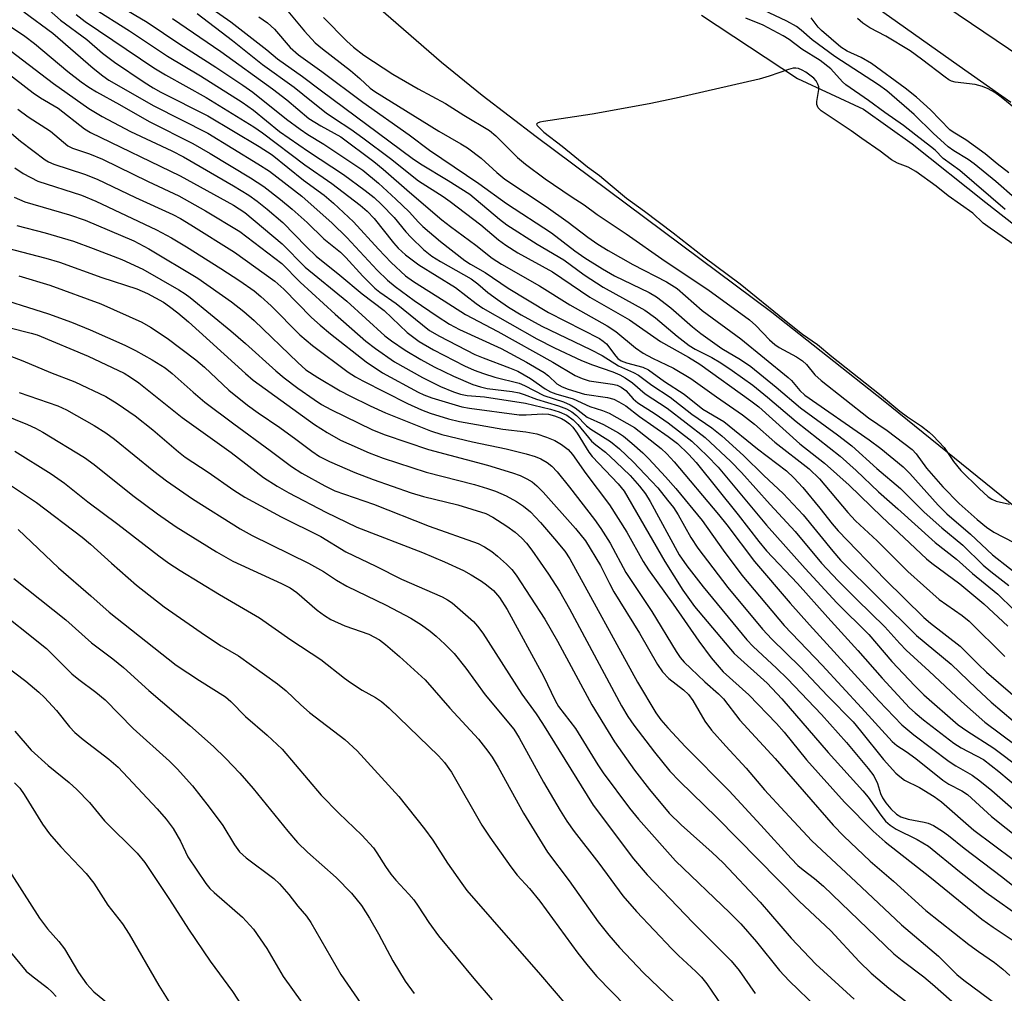
# Model space of a CAD drawing. Units: inches. Extents: x 1315759 to 1321759, y 485449 to 489449.
# Drawn here: x 1317423 to 1317609, y 485639 to 485823 of the extents above; entities that cross this region are included whole.
import ezdxf

# ---------------------------------------------------------------- set-up
doc = ezdxf.new("R2010")
doc.units = ezdxf.units.IN
doc.header["$MEASUREMENT"] = 0
for name, color, linetype in [('HYDRO-Stream Poly Centerlines', 142, 'Continuous'), ('HYDRO-Water Body', 4, 'Continuous'), ('TRANS-Non Street Sidewalk', 7, 'Continuous'), ('Undefined', 1, 'Continuous')]:
    doc.layers.add(name, color=color, linetype=linetype)

msp = doc.modelspace()

# ---------------------------------------------------------------- linework, layer by layer
at = {"layer": 'HYDRO-Stream Poly Centerlines'}
for points in [[(1317626.37, 485718.65), (1317586.21, 485751.14), (1317565.09, 485767.82), (1317520.48, 485801.09), (1317510.27, 485808.93), (1317502.57, 485815.13), (1317479.49, 485835.24), (1317471, 485842.43), (1317462.26, 485849.34), (1317455.25, 485854.19), (1317450.24, 485857.1), (1317434.11, 485865.93), (1317429.07, 485869.24), (1317423.85, 485873.24), (1317404.34, 485890.17), (1317399.99, 485897.95), (1317399.89, 485898.06), (1317403.01, 485905.64), (1317406.19, 485913.34), (1317414.41, 485933.26), (1317416.73, 485932.63)], [(1317551.77, 485824.13), (1317569.95, 485812.11), (1317582.45, 485806.29), (1317591.68, 485799.77), (1317605.62, 485788.61), (1317618.08, 485778.93)]]:
    msp.add_lwpolyline(points, dxfattribs=at)
at = {"layer": 'HYDRO-Water Body'}
for points in [[(1317626.37, 485718.65), (1317586.21, 485751.14), (1317565.09, 485767.82), (1317520.48, 485801.09), (1317510.27, 485808.93), (1317502.57, 485815.13), (1317479.49, 485835.24)], [(1317551.77, 485824.13), (1317569.95, 485812.11), (1317582.45, 485806.29), (1317591.68, 485799.77), (1317605.62, 485788.61), (1317618.08, 485778.93)]]:
    msp.add_lwpolyline(points, dxfattribs=at)
at = {"layer": 'TRANS-Non Street Sidewalk'}
msp.add_lwpolyline([(1317610.35, 485807.58), (1317600.61, 485814.49), (1317564.5, 485840.11), (1317527.73, 485866.8), (1317516.5, 485874.95), (1317485.22, 485899.6), (1317454.3, 485916.63), (1317445.4, 485920.62), (1317444.76, 485920.92), (1317416.02, 485934.13), (1317416.94, 485936.13), (1317419.39, 485941.44), (1317421.19, 485940.6), (1317448.63, 485927.79), (1317464.55, 485920.21), (1317493.34, 485903.25), (1317521.75, 485880.92), (1317558.82, 485853.23), (1317576.47, 485840.18), (1317598.03, 485825.79), (1317631.5, 485803.2)], dxfattribs=at)
at = {"layer": 'Undefined'}
for points, elevation in [([(1317472.49, 485826.04), (1317476.61, 485821.09), (1317478.65, 485818.86), (1317480, 485817.71), (1317485.32, 485813.65), (1317487.1, 485812.15), (1317489.07, 485810.32), (1317489.9, 485809.69), (1317502.04, 485802.12), (1317506.22, 485799.77), (1317507.45, 485799), (1317510.05, 485797.06), (1317513.03, 485794.34), (1317514.58, 485793.07), (1317522.38, 485787.86), (1317526.54, 485784.93), (1317530.28, 485782.07), (1317532.18, 485780.77), (1317534.13, 485779.56), (1317538.8, 485776.88), (1317545.18, 485773.6), (1317547.16, 485772.34), (1317551.94, 485768.17), (1317559.24, 485762.8), (1317568.21, 485755.51), (1317568.83, 485754.91), (1317570.42, 485753.01), (1317571.37, 485752.14), (1317583.57, 485743.72), (1317585.75, 485742.05), (1317589.97, 485738.6), (1317591.27, 485737.32), (1317596.59, 485731.32), (1317598.23, 485729.69), (1317602.73, 485725.84), (1317606.88, 485721.89), (1317613.31, 485716.89)], 94), ([(1317611.15, 485789.47), (1317607.54, 485792.59), (1317603.41, 485795.99), (1317602.3, 485796.79), (1317599.58, 485798.42), (1317598.48, 485799.21), (1317595.63, 485801.77), (1317592.09, 485805.28), (1317586.9, 485809.78), (1317585.29, 485810.94), (1317577.01, 485816.31), (1317572.73, 485819.47), (1317570.66, 485821.28), (1317569.78, 485821.95), (1317567.93, 485823), (1317563.53, 485825.05)], 94), ([(1317467.96, 485823.8), (1317469.63, 485822.65), (1317470.91, 485821.49), (1317473.91, 485817.98), (1317475.5, 485816.58), (1317479.88, 485813.45), (1317487.65, 485807.65), (1317496.43, 485801.48), (1317500.3, 485798.56), (1317509.63, 485792.23), (1317514.85, 485788.47), (1317523.41, 485782.87), (1317527.81, 485779.48), (1317529.67, 485778.19), (1317533.04, 485776.08), (1317535.31, 485774.75), (1317541.88, 485771.61), (1317543.29, 485770.8), (1317545.99, 485768.71), (1317550.07, 485765.11), (1317551.64, 485763.86), (1317555.63, 485760.99), (1317559.19, 485758.93), (1317561.14, 485757.59), (1317565.93, 485753.69), (1317570.54, 485749.76), (1317577.56, 485744.64), (1317580.28, 485742.55), (1317585.01, 485738.26), (1317589.5, 485734.48), (1317593.95, 485730), (1317597.29, 485727.06), (1317601.26, 485723.73), (1317605.14, 485719.93), (1317606.56, 485718.74), (1317609.99, 485716.11)], 96), ([(1317480.18, 485823.7), (1317484.6, 485819.19), (1317485.86, 485818.08), (1317487.83, 485816.54), (1317493.33, 485812.94), (1317498.11, 485810.14), (1317503.29, 485807.38), (1317506.77, 485805.15), (1317511.63, 485802.27), (1317512.82, 485801.27), (1317516.92, 485797.17), (1317518.47, 485795.9), (1317522.19, 485793.1), (1317527.09, 485789.78), (1317529.56, 485788.22), (1317532.04, 485786.35), (1317537.53, 485782.71), (1317544.88, 485777.53), (1317553.01, 485772.14), (1317560.9, 485766.42), (1317562.06, 485765.36), (1317564.68, 485762.66), (1317565.67, 485761.78), (1317566.52, 485761.2), (1317569.8, 485759.4), (1317570.94, 485758.65), (1317571.68, 485757.97), (1317573.26, 485756.01), (1317574.45, 485754.95), (1317583.43, 485747.86), (1317586.95, 485745.45), (1317591.68, 485741.89), (1317592.43, 485741.06), (1317594.39, 485738.34), (1317597.51, 485734.79), (1317600.58, 485731.62), (1317603.98, 485728.59), (1317605.76, 485727.14), (1317607.13, 485726.2), (1317612.87, 485723.23)], 92), ([(1317609.31, 485787.33), (1317600.71, 485794.7), (1317597.58, 485796.95), (1317596.04, 485798.52), (1317595.17, 485799.27), (1317592.37, 485801.37), (1317590.04, 485803.22), (1317586.52, 485805.68), (1317583.41, 485807.98), (1317579.11, 485810.92), (1317578.49, 485811.5), (1317576.31, 485813.93), (1317574.29, 485815.53), (1317570.8, 485817.69), (1317568.39, 485819.53), (1317567.26, 485820.23), (1317563.47, 485822.24), (1317560.19, 485823.52)], 92), ([(1317609.99, 485794.26), (1317607.77, 485795.99), (1317605.53, 485797.86), (1317601.83, 485800.5), (1317599.45, 485801.93), (1317598.82, 485802.4), (1317595.14, 485806.19), (1317592.53, 485808.56), (1317590.37, 485810.29), (1317583.98, 485814.95), (1317582.01, 485816.07), (1317579.35, 485817.27), (1317578.19, 485818.06), (1317574.52, 485821.22), (1317573.91, 485821.86), (1317572.56, 485823.59)], 96), ([(1317617.61, 485776.04), (1317606.47, 485783.75), (1317605.15, 485784.75), (1317603.19, 485786.6), (1317598.49, 485789.92), (1317596.21, 485791.75), (1317592.35, 485794.48), (1317590.92, 485795.34), (1317588.93, 485796.09), (1317587.77, 485796.72), (1317585.65, 485798.37), (1317582.12, 485800.75), (1317580.16, 485802.21), (1317574.42, 485806.02), (1317573.88, 485806.55), (1317573.65, 485807.2), (1317573.66, 485807.74), (1317574.02, 485810.02), (1317573.98, 485810.55), (1317573.84, 485811.02), (1317573.52, 485811.65), (1317573.07, 485812.16), (1317571.57, 485813.3), (1317570.88, 485813.71), (1317570.14, 485814.03), (1317569.67, 485814.11), (1317569.12, 485814.07), (1317568.27, 485813.85), (1317564.58, 485812.55), (1317562.73, 485812), (1317546.99, 485808.37), (1317541.87, 485807.34), (1317531.09, 485805.37), (1317521.84, 485804.01), (1317521.19, 485803.88), (1317520.71, 485803.68), (1317520.57, 485803.48), (1317520.67, 485803.2), (1317521.94, 485801.98), (1317525.38, 485799.31), (1317530.19, 485795.4), (1317532.5, 485793.75), (1317534.47, 485792.03), (1317537.61, 485789.48), (1317541.01, 485787.03), (1317546.44, 485782.91), (1317552.26, 485778.35), (1317559.13, 485773.22), (1317567.52, 485766.39), (1317570.93, 485763.73), (1317573.73, 485761.76), (1317576.46, 485759.48), (1317585.52, 485752.37), (1317589.36, 485749.12), (1317590.77, 485748.05), (1317593.46, 485746.26), (1317594.92, 485745.12), (1317595.67, 485744.43), (1317597.76, 485742.23), (1317599.51, 485739.61), (1317600.91, 485737.88), (1317604.36, 485734.45), (1317606.06, 485732.91), (1317606.78, 485732.45), (1317607.56, 485732.11), (1317610.11, 485731.49)], 90), ([(1317422.16, 485784.31), (1317427.5, 485782.89), (1317432.84, 485781.33), (1317436.62, 485779.96), (1317442.03, 485777.85), (1317445.99, 485776), (1317452.83, 485772.08), (1317454.03, 485771.33), (1317454.97, 485770.62), (1317462.65, 485764.35), (1317465.46, 485761.96), (1317471.16, 485756.79), (1317472.76, 485755.45), (1317475.36, 485753.46), (1317478.42, 485751.32), (1317479.86, 485750.4), (1317481.62, 485749.45), (1317489.5, 485745.62), (1317491.86, 485744.63), (1317500.11, 485741.85), (1317511.29, 485738.92), (1317516.01, 485737.47), (1317517.47, 485736.93), (1317518.74, 485736.31), (1317519.72, 485735.74), (1317520.63, 485735), (1317521.81, 485733.78), (1317527.93, 485726.93), (1317529.81, 485724.57), (1317532.65, 485719.87), (1317534.34, 485716.46), (1317535.21, 485714.92), (1317540.02, 485707.1), (1317543.46, 485701.14), (1317544.42, 485699.75), (1317545.59, 485698.51), (1317548.4, 485696.37), (1317549.34, 485695.48), (1317550.17, 485694.31), (1317552.44, 485690.42), (1317553.66, 485688.74), (1317556.38, 485685.66), (1317560.23, 485681.54), (1317563.73, 485677.4), (1317567.55, 485673.22), (1317572.7, 485667.74), (1317581.04, 485660.02), (1317589.68, 485651.87), (1317596.66, 485645.9), (1317600.13, 485642.47), (1317601.48, 485641.38), (1317608, 485636.51)], 128), ([(1317420.14, 485780.08), (1317427.63, 485778.11), (1317430.19, 485777.36), (1317438.23, 485774.45), (1317444.89, 485772.26), (1317446.9, 485771.41), (1317449.91, 485769.76), (1317451.07, 485768.97), (1317452.64, 485767.74), (1317454.62, 485766.05), (1317465.42, 485756.25), (1317466.92, 485754.98), (1317478.51, 485746.6), (1317480.89, 485745.06), (1317483.43, 485743.66), (1317485, 485742.91), (1317488.86, 485741.23), (1317491.51, 485740.24), (1317499.66, 485737.58), (1317508.82, 485735.23), (1317511.27, 485734.51), (1317512.79, 485733.98), (1317514.78, 485733.07), (1317516.73, 485732), (1317518.11, 485731.11), (1317519.39, 485730.03), (1317521.3, 485728.02), (1317523.98, 485724.97), (1317525.89, 485722.6), (1317526.88, 485721.17), (1317539.68, 485697.81), (1317543.12, 485691.97), (1317544.08, 485690.66), (1317545.43, 485689.15), (1317548.76, 485685.56), (1317557.02, 485677.21), (1317563.04, 485670.71), (1317568.74, 485664.41), (1317570.06, 485663.09), (1317571.05, 485662.25), (1317573.19, 485660.65), (1317574.88, 485659.19), (1317588.22, 485646.37), (1317589.78, 485645.08), (1317593.9, 485641.98), (1317595.54, 485640.59), (1317602.34, 485634.61)], 130), ([(1317422.51, 485774.74), (1317428.38, 485772.98), (1317438.06, 485769.45), (1317445.84, 485765.99), (1317447.48, 485765.03), (1317450.58, 485762.97), (1317456.02, 485758.84), (1317457.66, 485757.45), (1317462.28, 485753.12), (1317465.81, 485750.28), (1317467.85, 485748.81), (1317471.94, 485746.04), (1317474.97, 485743.84), (1317477.97, 485741.52), (1317479.48, 485740.53), (1317481.32, 485739.62), (1317486.17, 485737.51), (1317489.6, 485736.21), (1317496.82, 485733.66), (1317499.16, 485732.94), (1317505.64, 485731.39), (1317510.94, 485729.73), (1317512.28, 485729.03), (1317514.92, 485727.34), (1317516.5, 485726.18), (1317517.77, 485725.1), (1317518.65, 485724.15), (1317519.66, 485722.78), (1317522.81, 485718.24), (1317524.88, 485715.06), (1317526.8, 485711.72), (1317536.65, 485693.33), (1317537.81, 485691.32), (1317538.98, 485689.64), (1317542.86, 485684.57), (1317545.79, 485680.97), (1317547.6, 485679.05), (1317554.7, 485672.16), (1317570.28, 485656.32), (1317576.25, 485650.71), (1317581.63, 485644.92), (1317583.89, 485642.71), (1317587.24, 485639.83), (1317593.37, 485635.14)], 132), ([(1317416.55, 485771.19), (1317428.12, 485767.57), (1317432.49, 485765.97), (1317436.04, 485764.53), (1317442.59, 485761.61), (1317444.64, 485760.62), (1317447.78, 485758.87), (1317450.21, 485757.3), (1317451.55, 485756.23), (1317455.51, 485752.7), (1317457.77, 485750.83), (1317463.22, 485746.71), (1317470.11, 485741.69), (1317474.14, 485738.66), (1317476.12, 485737.38), (1317480.46, 485734.96), (1317482.34, 485734.06), (1317489.67, 485731.5), (1317500.2, 485727.35), (1317509.51, 485724.06), (1317510.67, 485723.45), (1317512.09, 485722.52), (1317513.17, 485721.68), (1317514.86, 485720.17), (1317515.86, 485719.17), (1317516.7, 485718.06), (1317522.13, 485709.74), (1317524.55, 485705.56), (1317531.05, 485693.5), (1317535.31, 485686.49), (1317539.12, 485681.15), (1317541.97, 485677.48), (1317545.69, 485672.98), (1317547.92, 485670.77), (1317553.84, 485665.57), (1317555.9, 485663.57), (1317562.93, 485656.16), (1317568.75, 485649.3), (1317573.45, 485644.37), (1317580.69, 485637.78)], 134), ([(1317420.61, 485764.95), (1317424.84, 485763.92), (1317426.01, 485763.55), (1317435.63, 485759.51), (1317442.45, 485756.29), (1317443.65, 485755.59), (1317445.23, 485754.49), (1317453.45, 485747.94), (1317462.75, 485741.28), (1317468.85, 485736.59), (1317471.46, 485734.9), (1317473.66, 485733.65), (1317480.65, 485729.98), (1317486.54, 485727.13), (1317498.93, 485722.35), (1317503.12, 485720.59), (1317506.71, 485718.95), (1317508.2, 485718.15), (1317510.15, 485716.93), (1317511.08, 485716.26), (1317512.38, 485715.14), (1317513.53, 485713.83), (1317514.96, 485711.58), (1317521.85, 485698.96), (1317524.11, 485694.3), (1317524.73, 485693.18), (1317527.96, 485689), (1317532.16, 485682.17), (1317533.19, 485680.61), (1317538.18, 485673.93), (1317539.83, 485671.88), (1317546.86, 485663.94), (1317557.16, 485654.15), (1317559.21, 485652.06), (1317562.21, 485648.6), (1317566.53, 485643.23), (1317568.37, 485641.27), (1317573.77, 485636.06)], 136), ([(1317420.82, 485759.61), (1317423.3, 485758.66), (1317428.52, 485756.42), (1317433.1, 485754.65), (1317438.97, 485751.88), (1317441.17, 485750.6), (1317444.54, 485748.21), (1317447.9, 485745.58), (1317452.75, 485741.4), (1317454, 485740.42), (1317458.37, 485737.59), (1317463.25, 485734.16), (1317465.33, 485732.83), (1317472.18, 485729.14), (1317479.72, 485725.4), (1317484.45, 485722.47), (1317490.09, 485719.8), (1317494.95, 485717.29), (1317502.66, 485713.97), (1317503.68, 485713.41), (1317504.55, 485712.82), (1317508.61, 485709.27), (1317509.37, 485708.42), (1317510.41, 485707.06), (1317517.78, 485695.5), (1317520.47, 485691.81), (1317521.7, 485689.97), (1317531.28, 485674.48), (1317538.92, 485664.35), (1317541.48, 485661.29), (1317550.14, 485652.31), (1317557.39, 485645.04), (1317558.9, 485643.19), (1317561.97, 485638.87)], 138), ([(1317410.11, 485752.28), (1317424.15, 485746.57), (1317425.68, 485745.88), (1317427.08, 485745.12), (1317434.98, 485740.36), (1317436.8, 485739), (1317444.08, 485733.14), (1317448.75, 485729.69), (1317452.29, 485727.25), (1317459.98, 485722.47), (1317463.05, 485720.72), (1317472.25, 485716.5), (1317473.91, 485715.66), (1317475.14, 485714.8), (1317478.99, 485711.46), (1317480.4, 485710.45), (1317481.62, 485709.7), (1317484.26, 485708.5), (1317488.78, 485706.88), (1317490.81, 485705.79), (1317491.97, 485704.93), (1317494.6, 485702.68), (1317499.46, 485698.22), (1317504.14, 485692.86), (1317509.55, 485687.02), (1317511.36, 485684.76), (1317512.18, 485683.57), (1317513.31, 485681.69), (1317518.07, 485672.97), (1317522.6, 485665.61), (1317526.75, 485660.18), (1317532.23, 485652.43), (1317534.26, 485649.89), (1317536.27, 485647.56), (1317540.79, 485642.77), (1317546.49, 485637.35)], 142), ([(1317422.59, 485752.65), (1317429.92, 485750.13), (1317431.54, 485749.4), (1317436.8, 485746.42), (1317439.01, 485745.04), (1317440.65, 485743.82), (1317448.06, 485737.76), (1317450.45, 485735.91), (1317455.43, 485732.52), (1317464.42, 485726.84), (1317466.68, 485725.59), (1317477.35, 485720.34), (1317480.21, 485718.73), (1317482.68, 485717.1), (1317484.61, 485715.97), (1317492.08, 485712.39), (1317496.73, 485709.91), (1317498.74, 485708.65), (1317500.44, 485707.44), (1317501.55, 485706.53), (1317503.21, 485705), (1317504.96, 485703.22), (1317507.19, 485700.44), (1317510.8, 485695.39), (1317516.23, 485688.92), (1317517.26, 485687.28), (1317521.87, 485678.86), (1317525.04, 485673.49), (1317526.31, 485671.48), (1317527.65, 485669.54), (1317532.33, 485663.53), (1317536.87, 485657.34), (1317539.47, 485654.37), (1317546.18, 485647.3), (1317547.44, 485646.05), (1317550.73, 485643.02), (1317551.81, 485641.91), (1317552.77, 485640.7), (1317555.61, 485636.52)], 140), ([(1317421.75, 485741.57), (1317428.63, 485737.25), (1317431.18, 485735.5), (1317435.6, 485731.94), (1317441.25, 485727.75), (1317449.03, 485721.7), (1317450.92, 485720.31), (1317453.05, 485718.92), (1317460.5, 485714.41), (1317468.08, 485709.99), (1317474.04, 485705.79), (1317479.69, 485702.1), (1317484.18, 485698.57), (1317485.35, 485697.74), (1317487.53, 485696.31), (1317490.08, 485694.88), (1317491.17, 485694.17), (1317492.66, 485692.9), (1317501.98, 485683.84), (1317503.12, 485682.57), (1317504.47, 485680.75), (1317510.21, 485670.71), (1317511.72, 485668.44), (1317515.7, 485662.84), (1317516.91, 485661.26), (1317519.23, 485658.7), (1317521.19, 485656.35), (1317528.38, 485646.51), (1317530.35, 485644.01), (1317531.99, 485642.09), (1317537.51, 485636.38)], 144), ([(1317418.78, 485736.51), (1317425.85, 485731.85), (1317434.5, 485725.24), (1317436.07, 485723.94), (1317440.04, 485720.33), (1317444.78, 485716.18), (1317450.05, 485712.06), (1317457.86, 485706.61), (1317460.81, 485704.71), (1317464.1, 485702.8), (1317471.51, 485697.47), (1317473.14, 485696.13), (1317475.91, 485693.48), (1317477.53, 485692.04), (1317484.24, 485686.96), (1317486.61, 485684.8), (1317494.46, 485676.13), (1317499.33, 485670), (1317500.92, 485667.91), (1317503.72, 485663.52), (1317506.4, 485659.65), (1317507.37, 485658.37), (1317521.31, 485642.4), (1317526.45, 485636.33)], 146), ([(1317422.42, 485726.7), (1317430, 485719.47), (1317436.18, 485714.17), (1317439.63, 485711.07), (1317452.34, 485701.05), (1317456.72, 485698.14), (1317461.64, 485695.03), (1317462.66, 485694.12), (1317465.47, 485691.28), (1317469.57, 485687.74), (1317472.36, 485685.13), (1317479.78, 485676.43), (1317483.1, 485672.98), (1317487.45, 485668.84), (1317489.65, 485666.43), (1317490.34, 485665.51), (1317491.96, 485662.91), (1317492.98, 485661.45), (1317493.9, 485660.29), (1317496.36, 485657.68), (1317497.31, 485656.57), (1317498.13, 485655.41), (1317500.13, 485652.26), (1317502.01, 485649.77), (1317508.66, 485641.68), (1317512.12, 485637.64)], 148), ([(1317421.59, 485717.45), (1317431.42, 485709.63), (1317436.28, 485705.28), (1317440.31, 485702.22), (1317442.32, 485700.57), (1317447.12, 485696.2), (1317454.92, 485689.58), (1317459.38, 485685.59), (1317461.66, 485683.43), (1317464.39, 485680.57), (1317466.91, 485677.69), (1317473.47, 485669.59), (1317475.3, 485667.47), (1317477.18, 485665.61), (1317482.59, 485660.81), (1317485.54, 485657.87), (1317487.41, 485655.49), (1317488.95, 485653.09), (1317490.63, 485650.14), (1317493.33, 485645.06), (1317495.69, 485641.16), (1317497.39, 485638.86)], 150), ([(1317417.42, 485712.38), (1317427.74, 485704.16), (1317428.79, 485703.19), (1317432.57, 485699.37), (1317433.87, 485698.32), (1317437.12, 485695.88), (1317438.84, 485694.44), (1317444.15, 485689.05), (1317451.06, 485682.87), (1317452.47, 485681.41), (1317455.41, 485678.14), (1317458.53, 485674.16), (1317461.15, 485670.64), (1317463.34, 485666.99), (1317464.33, 485665.67), (1317465.59, 485664.54), (1317470.81, 485660.65), (1317471.86, 485659.62), (1317473.62, 485657.61), (1317475.33, 485655.38), (1317476.97, 485653.48), (1317477.83, 485652.28), (1317483.52, 485642.43), (1317488.54, 485635.12)], 152), ([(1317413.35, 485705.86), (1317423.82, 485697.99), (1317426.3, 485695.92), (1317427.35, 485694.93), (1317429.62, 485692.41), (1317432.14, 485689.35), (1317433.15, 485688.3), (1317434.71, 485686.97), (1317439.59, 485683.23), (1317441.35, 485681.68), (1317448.74, 485673.79), (1317450.43, 485671.86), (1317451.74, 485670.09), (1317453.14, 485667.67), (1317454.54, 485664.75), (1317457.92, 485659.65), (1317458.69, 485658.75), (1317459.51, 485657.95), (1317464.9, 485653.33), (1317466.97, 485651.05), (1317469.47, 485647.34), (1317472.57, 485642.08), (1317476.08, 485637.16)], 154), ([(1317421.77, 485688.53), (1317424.87, 485684.92), (1317428.05, 485682.01), (1317432.04, 485678.79), (1317433.51, 485677.46), (1317435.87, 485675.01), (1317438.75, 485671.55), (1317444.91, 485665.39), (1317446.36, 485663.68), (1317451.03, 485656.65), (1317454.64, 485651), (1317458.74, 485644.95), (1317463, 485639.22), (1317464.98, 485636.14)], 156), ([(1317419.77, 485648.11), (1317423.92, 485643.1), (1317424.89, 485642.24), (1317427.96, 485639.91), (1317428.78, 485639.16), (1317429.56, 485638.29)], 162)]:
    msp.add_lwpolyline(points, dxfattribs=dict(at, elevation=elevation))
for points in [[(1317439.46, 485827.22, 104), (1317446.81, 485822.82, 104), (1317453, 485818.61, 104), (1317459.84, 485814.27, 104), (1317464.96, 485810.85, 104), (1317466.81, 485809.51, 104), (1317473.22, 485804.4, 104), (1317475.81, 485802.51, 104), (1317477.23, 485801.54, 104), (1317480.29, 485799.68, 104), (1317487.66, 485794.74, 104), (1317490.64, 485792.27, 104), (1317493.92, 485789.29, 104), (1317496.42, 485786.88, 104), (1317498.18, 485784.9, 104), (1317498.99, 485784.12, 104), (1317502.39, 485781.28, 104), (1317506.98, 485777.67, 104), (1317508.06, 485776.96, 104), (1317510.82, 485775.38, 104), (1317515.2, 485772.4, 104), (1317522.8, 485767.79, 104), (1317532.49, 485762.9, 104), (1317533.18, 485762.41, 104), (1317533.77, 485761.85, 104), (1317535.57, 485759.52, 104), (1317535.96, 485759.09, 104), (1317536.55, 485758.66, 104), (1317537.59, 485758.26, 104), (1317540.66, 485757.46, 104), (1317541.75, 485756.94, 104), (1317544.78, 485754.72, 104), (1317548.51, 485752.33, 104), (1317552.06, 485749.52, 104), (1317555.99, 485747.19, 104), (1317562.38, 485741.97, 104), (1317567.9, 485737.81, 104), (1317569.27, 485736.52, 104), (1317571, 485734.65, 104), (1317574.2, 485730.76, 104), (1317576.52, 485727.78, 104), (1317577.65, 485726.48, 104), (1317586.55, 485717.25, 104), (1317593.88, 485710.08, 104), (1317595.18, 485708.98, 104), (1317600.8, 485704.59, 104), (1317604.16, 485701.2, 104), (1317605.78, 485699.67, 104), (1317616.69, 485690.32, 104)], [(1317423.45, 485824.72, 112), (1317428.93, 485820.7, 112), (1317436.57, 485814.11, 112), (1317438.4, 485812.63, 112), (1317439.54, 485811.8, 112), (1317448.06, 485806.93, 112), (1317458.28, 485801.8, 112), (1317467.8, 485795.99, 112), (1317469.97, 485794.57, 112), (1317476.09, 485789.86, 112), (1317481.83, 485784.72, 112), (1317484.6, 485782.03, 112), (1317490.39, 485775.83, 112), (1317492.33, 485773.96, 112), (1317493.81, 485772.75, 112), (1317497.41, 485770.09, 112), (1317501.71, 485767.1, 112), (1317504.06, 485765.63, 112), (1317505.94, 485764.6, 112), (1317513.88, 485760.97, 112), (1317518.68, 485758.42, 112), (1317521.98, 485756.43, 112), (1317522.83, 485755.79, 112), (1317524.41, 485754.31, 112), (1317525.43, 485753.73, 112), (1317526.52, 485753.32, 112), (1317529.64, 485752.36, 112), (1317533.99, 485751.72, 112), (1317535.16, 485751.37, 112), (1317536.15, 485750.92, 112), (1317537.47, 485750.11, 112), (1317540.03, 485748.1, 112), (1317545.49, 485744.33, 112), (1317547.25, 485742.98, 112), (1317549.34, 485740.97, 112), (1317550.77, 485739.42, 112), (1317558.74, 485729.52, 112), (1317562.63, 485724.45, 112), (1317564.07, 485722.7, 112), (1317569.97, 485716.46, 112), (1317575.7, 485710.02, 112), (1317581.42, 485703.78, 112), (1317586.01, 485698.57, 112), (1317591.2, 485692.94, 112), (1317592.22, 485691.99, 112), (1317593.83, 485690.68, 112), (1317599.56, 485686.26, 112), (1317600.99, 485685.35, 112), (1317605.19, 485683.16, 112), (1317608.12, 485680.91, 112), (1317612, 485677.63, 112)], [(1317428.27, 485825.05, 110), (1317430.4, 485823.18, 110), (1317435.41, 485819.48, 110), (1317438.38, 485816.92, 110), (1317440.61, 485815.19, 110), (1317446.23, 485811.44, 110), (1317447.97, 485810.33, 110), (1317449.38, 485809.55, 110), (1317458.28, 485805.07, 110), (1317468.04, 485799.22, 110), (1317470.46, 485797.65, 110), (1317476.45, 485792.88, 110), (1317480.34, 485790.01, 110), (1317482.13, 485788.52, 110), (1317485.91, 485784.98, 110), (1317490.62, 485779.81, 110), (1317493.04, 485777.3, 110), (1317495.75, 485774.77, 110), (1317497.23, 485773.67, 110), (1317503.08, 485770.02, 110), (1317507.08, 485767.4, 110), (1317513.25, 485764.21, 110), (1317523.61, 485758.38, 110), (1317527.87, 485755.87, 110), (1317529.17, 485755.3, 110), (1317530.49, 485754.87, 110), (1317534.94, 485754.25, 110), (1317535.79, 485754.03, 110), (1317536.56, 485753.68, 110), (1317537.47, 485753.01, 110), (1317538.85, 485751.47, 110), (1317539.74, 485750.69, 110), (1317543.01, 485748.6, 110), (1317545.48, 485746.9, 110), (1317549.97, 485743.42, 110), (1317552.84, 485740.69, 110), (1317554.94, 485738.52, 110), (1317564.11, 485727.54, 110), (1317571.41, 485719.3, 110), (1317577.41, 485712.84, 110), (1317583.46, 485706.83, 110), (1317587.84, 485701.73, 110), (1317592.18, 485697.1, 110), (1317593.9, 485695.39, 110), (1317600.4, 485689.72, 110), (1317602.05, 485688.58, 110), (1317607.16, 485685.31, 110), (1317612.27, 485681.43, 110)], [(1317433.36, 485824.22, 108), (1317435.08, 485822.93, 108), (1317448.11, 485814.12, 108), (1317450.31, 485812.8, 108), (1317458, 485808.54, 108), (1317467.04, 485802.96, 108), (1317468.65, 485801.82, 108), (1317476.67, 485795.78, 108), (1317481.78, 485792.23, 108), (1317487.16, 485788.16, 108), (1317488.51, 485787.02, 108), (1317489.83, 485785.58, 108), (1317493.44, 485781.01, 108), (1317494.32, 485780, 108), (1317495.76, 485778.74, 108), (1317498.29, 485776.83, 108), (1317505.2, 485772.52, 108), (1317509.13, 485769.5, 108), (1317510.37, 485768.65, 108), (1317520.61, 485762.82, 108), (1317523.95, 485761.11, 108), (1317529.06, 485758.72, 108), (1317531.16, 485757.88, 108), (1317535.03, 485756.55, 108), (1317536.31, 485755.99, 108), (1317537.31, 485755.45, 108), (1317538.75, 485754.47, 108), (1317541.1, 485752.42, 108), (1317545.3, 485749.67, 108), (1317552.51, 485744.12, 108), (1317557.32, 485739.62, 108), (1317559.36, 485737.54, 108), (1317564.81, 485731.42, 108), (1317569.51, 485726.31, 108), (1317574.52, 485720.37, 108), (1317577.68, 485717, 108), (1317581.18, 485713.47, 108), (1317586.53, 485708.25, 108), (1317589.34, 485705.11, 108), (1317590.54, 485703.89, 108), (1317594.89, 485699.91, 108), (1317601.03, 485694.13, 108), (1317605.44, 485690.25, 108), (1317611.37, 485685.82, 108)], [(1317436.46, 485825.54, 106), (1317443.47, 485821.14, 106), (1317450.69, 485816.36, 106), (1317456.95, 485812.65, 106), (1317464.8, 485807.65, 106), (1317466.95, 485806.12, 106), (1317471.9, 485802.08, 106), (1317477.36, 485798.3, 106), (1317483.97, 485793.92, 106), (1317488.09, 485790.91, 106), (1317489.79, 485789.56, 106), (1317491.22, 485788.25, 106), (1317493.62, 485785.78, 106), (1317495.83, 485783.08, 106), (1317496.78, 485782.03, 106), (1317499.14, 485779.74, 106), (1317500.75, 485778.48, 106), (1317502.38, 485777.45, 106), (1317508.16, 485774.17, 106), (1317509.45, 485773.22, 106), (1317511.31, 485771.6, 106), (1317513.13, 485770.24, 106), (1317515.24, 485768.8, 106), (1317517.67, 485767.34, 106), (1317521.54, 485765.25, 106), (1317530.8, 485760.83, 106), (1317532.98, 485759.64, 106), (1317536.09, 485757.7, 106), (1317538.92, 485756.45, 106), (1317539.89, 485755.93, 106), (1317542.37, 485754.05, 106), (1317545.84, 485751.77, 106), (1317549.97, 485748.57, 106), (1317553.72, 485745.97, 106), (1317555.61, 485744.43, 106), (1317559.77, 485740.74, 106), (1317563.57, 485736.97, 106), (1317567.24, 485733.52, 106), (1317571.06, 485729.48, 106), (1317576.64, 485722.6, 106), (1317578.11, 485720.92, 106), (1317592.51, 485706.61, 106), (1317599.05, 485701.22, 106), (1317603.85, 485696.58, 106), (1317606.67, 485694.02, 106), (1317610.8, 485690.46, 106)], [(1317456.3, 485824.45, 100), (1317463, 485819.34, 100), (1317468.65, 485814.77, 100), (1317474.68, 485810.47, 100), (1317477.93, 485807.8, 100), (1317480.73, 485805.64, 100), (1317482.28, 485804.53, 100), (1317485.36, 485802.53, 100), (1317487.67, 485800.88, 100), (1317492.89, 485796.97, 100), (1317498.18, 485792.73, 100), (1317502.88, 485789.75, 100), (1317504.22, 485788.83, 100), (1317509.99, 485784.43, 100), (1317513.38, 485781.57, 100), (1317514.76, 485780.54, 100), (1317516.98, 485779.12, 100), (1317523.55, 485775.48, 100), (1317530.64, 485770.74, 100), (1317538.13, 485766.42, 100), (1317544, 485762.3, 100), (1317549.31, 485759.33, 100), (1317551.49, 485758.03, 100), (1317561.16, 485751.11, 100), (1317562.65, 485749.93, 100), (1317570.4, 485742.96, 100), (1317575.08, 485739.26, 100), (1317579.73, 485735.12, 100), (1317585.93, 485729.1, 100), (1317594.39, 485721.14, 100), (1317595.41, 485720.31, 100), (1317600.72, 485716.42, 100), (1317605.27, 485712.61, 100), (1317609.81, 485708.43, 100)], [(1317459.13, 485825.33, 98), (1317462.66, 485822.83, 98), (1317469.46, 485817.53, 98), (1317471.51, 485815.82, 98), (1317476.25, 485812.52, 98), (1317479.86, 485809.77, 98), (1317496.99, 485797.03, 98), (1317498.59, 485795.95, 98), (1317503.8, 485792.81, 98), (1317507.89, 485790.19, 98), (1317513.53, 485785.51, 98), (1317514.94, 485784.44, 98), (1317520.64, 485780.73, 98), (1317525.72, 485777.81, 98), (1317529.6, 485774.96, 98), (1317533.2, 485772.58, 98), (1317541.07, 485768.27, 98), (1317543.07, 485766.83, 98), (1317547.19, 485763.32, 98), (1317549.45, 485761.54, 98), (1317550.62, 485760.84, 98), (1317553.73, 485759.27, 98), (1317555.43, 485758.25, 98), (1317557.62, 485756.81, 98), (1317561.52, 485754.03, 98), (1317564.3, 485751.79, 98), (1317569.73, 485747.15, 98), (1317578.02, 485740.62, 98), (1317581.09, 485737.87, 98), (1317585.33, 485733.84, 98), (1317588.99, 485730.63, 98), (1317596.01, 485724.25, 98), (1317600.05, 485721.08, 98), (1317603.09, 485718.39, 98), (1317607.88, 485714.47, 98), (1317613.86, 485708.64, 98)], [(1317420.39, 485822.37, 114), (1317423.67, 485820.13, 114), (1317425.51, 485818.74, 114), (1317431.8, 485813.48, 114), (1317434.32, 485811.5, 114), (1317435.75, 485810.47, 114), (1317437.24, 485809.57, 114), (1317441.6, 485807.22, 114), (1317447.2, 485803.97, 114), (1317455.44, 485799.79, 114), (1317458.76, 485797.95, 114), (1317466.4, 485793.31, 114), (1317468.92, 485791.66, 114), (1317472.06, 485789.23, 114), (1317474.26, 485787.39, 114), (1317477.1, 485784.83, 114), (1317480.27, 485781.79, 114), (1317483.4, 485779.21, 114), (1317484.41, 485778.21, 114), (1317487.66, 485774.66, 114), (1317489.94, 485772.4, 114), (1317490.85, 485771.68, 114), (1317493.99, 485769.5, 114), (1317500.3, 485764.39, 114), (1317502.18, 485763.32, 114), (1317508.87, 485759.88, 114), (1317510.45, 485759.21, 114), (1317515.46, 485757.35, 114), (1317516.98, 485756.69, 114), (1317519.4, 485755.31, 114), (1317522.21, 485753.38, 114), (1317523.19, 485752.81, 114), (1317524.2, 485752.42, 114), (1317527.5, 485751.46, 114), (1317530.64, 485749.99, 114), (1317533.04, 485749.28, 114), (1317534.33, 485748.72, 114), (1317539.08, 485746, 114), (1317544.14, 485742.08, 114), (1317545.21, 485741.06, 114), (1317546.62, 485739.53, 114), (1317554.99, 485729.57, 114), (1317556.59, 485727.6, 114), (1317561.81, 485720.63, 114), (1317568.58, 485712.79, 114), (1317572.24, 485708.65, 114), (1317585.4, 485694.28, 114), (1317589.7, 485689.75, 114), (1317591.97, 485687.83, 114), (1317598.69, 485682.77, 114), (1317599.92, 485681.95, 114), (1317603.03, 485680.18, 114), (1317604.48, 485679.14, 114), (1317606.79, 485677.26, 114), (1317616.36, 485668.87, 114)], [(1317451.63, 485823.47, 102), (1317460.76, 485817.25, 102), (1317470.58, 485810.15, 102), (1317473.27, 485808.06, 102), (1317477.45, 485804.57, 102), (1317479.69, 485803.17, 102), (1317483.47, 485801.07, 102), (1317489.76, 485796.39, 102), (1317491.52, 485794.98, 102), (1317496.49, 485790.57, 102), (1317502.63, 485785.36, 102), (1317504.24, 485784.08, 102), (1317509.07, 485780.53, 102), (1317512.16, 485778.08, 102), (1317513.91, 485776.98, 102), (1317521.12, 485772.85, 102), (1317526.86, 485769.26, 102), (1317533.93, 485765.29, 102), (1317535.55, 485764.19, 102), (1317539.28, 485761.13, 102), (1317540.73, 485760.11, 102), (1317542.54, 485759.14, 102), (1317546.51, 485757.29, 102), (1317549.77, 485755.33, 102), (1317554.64, 485751.82, 102), (1317559.57, 485748.44, 102), (1317561.81, 485746.64, 102), (1317565.68, 485743.28, 102), (1317572.17, 485738.21, 102), (1317574.14, 485736.28, 102), (1317579.51, 485729.95, 102), (1317580.96, 485728.34, 102), (1317585.05, 485724.57, 102), (1317590.89, 485718.79, 102), (1317596.81, 485713.45, 102), (1317601.15, 485710.42, 102), (1317602.5, 485709.33, 102), (1317609.22, 485702.64, 102)], [(1317611.26, 485806.41, 98), (1317608.52, 485808.61, 98), (1317607.33, 485809.45, 98), (1317606.06, 485810.17, 98), (1317604.99, 485810.61, 98), (1317603.61, 485811.01, 98), (1317599.83, 485811.42, 98), (1317599.11, 485811.63, 98), (1317598.64, 485811.86, 98), (1317597.91, 485812.35, 98), (1317593.46, 485815.81, 98), (1317591.3, 485817.37, 98), (1317586.69, 485820.15, 98), (1317583.69, 485821.71, 98), (1317582.33, 485822.58, 98), (1317581.36, 485823.47, 98)], [(1317419.73, 485818.3, 116), (1317429.07, 485811.2, 116), (1317435.79, 485806.44, 116), (1317438.3, 485804.93, 116), (1317443.64, 485802.08, 116), (1317451.49, 485798.42, 116), (1317453.68, 485797.3, 116), (1317463.17, 485791.8, 116), (1317466.06, 485790, 116), (1317467.66, 485788.9, 116), (1317469.56, 485787.4, 116), (1317472.5, 485784.87, 116), (1317476.96, 485780.25, 116), (1317478.83, 485778.49, 116), (1317483.33, 485774.88, 116), (1317487.51, 485771.34, 116), (1317491.67, 485768.18, 116), (1317496.06, 485764.03, 116), (1317498.35, 485762.29, 116), (1317501.05, 485760.75, 116), (1317506.91, 485757.74, 116), (1317508.73, 485756.91, 116), (1317510.49, 485756.24, 116), (1317512.67, 485755.56, 116), (1317517.27, 485754.45, 116), (1317518.27, 485754.01, 116), (1317521.95, 485752.12, 116), (1317525.64, 485750.86, 116), (1317526.93, 485750.34, 116), (1317527.86, 485749.75, 116), (1317530.15, 485748, 116), (1317533.24, 485746.62, 116), (1317536.07, 485745.02, 116), (1317537.04, 485744.36, 116), (1317538.6, 485743.06, 116), (1317540.67, 485741.23, 116), (1317541.81, 485740.12, 116), (1317545, 485736.69, 116), (1317546.9, 485734.48, 116), (1317551.93, 485728.4, 116), (1317555.87, 485722.79, 116), (1317559.42, 485718.07, 116), (1317567.47, 485708.54, 116), (1317574.64, 485701.03, 116), (1317582.11, 485692.96, 116), (1317587.91, 485686.54, 116), (1317588.79, 485685.79, 116), (1317590.54, 485684.65, 116), (1317592.36, 485683.32, 116), (1317597.5, 485679.22, 116), (1317598.64, 485678.49, 116), (1317601.07, 485677.23, 116), (1317602.14, 485676.53, 116), (1317606.72, 485672.36, 116), (1317614.73, 485665.96, 116)], [(1317417.06, 485815.63, 118), (1317425.25, 485809.4, 118), (1317426.64, 485808.45, 118), (1317429.96, 485806.5, 118), (1317434.93, 485802.57, 118), (1317436.09, 485801.89, 118), (1317453.06, 485793.72, 118), (1317463.16, 485788.11, 118), (1317465.3, 485786.75, 118), (1317472.37, 485780.8, 118), (1317476.77, 485776.42, 118), (1317484.62, 485769.98, 118), (1317491.83, 485763.42, 118), (1317493.08, 485762.44, 118), (1317495.69, 485760.67, 118), (1317498.62, 485758.89, 118), (1317501.16, 485757.53, 118), (1317504.81, 485755.73, 118), (1317508.49, 485754.18, 118), (1317509.91, 485753.72, 118), (1317511.19, 485753.4, 118), (1317515.93, 485752.86, 118), (1317517.26, 485752.62, 118), (1317518.24, 485752.31, 118), (1317520.52, 485751.37, 118), (1317524.72, 485750.13, 118), (1317526.24, 485749.55, 118), (1317527.21, 485748.99, 118), (1317528.13, 485748.28, 118), (1317530.04, 485746.37, 118), (1317530.84, 485745.69, 118), (1317534.57, 485743.39, 118), (1317536.28, 485741.99, 118), (1317538.84, 485739.55, 118), (1317541.14, 485737.16, 118), (1317543.49, 485734.59, 118), (1317545.37, 485732.3, 118), (1317546.46, 485730.89, 118), (1317547.39, 485729.5, 118), (1317549.77, 485725.19, 118), (1317551.09, 485723.18, 118), (1317556.79, 485715.7, 118), (1317563.32, 485707.87, 118), (1317565.08, 485705.94, 118), (1317570.48, 485700.71, 118), (1317575.63, 485695.23, 118), (1317580.48, 485690.26, 118), (1317581.9, 485688.59, 118), (1317586.26, 485683.16, 118), (1317588.61, 485680.59, 118), (1317589.35, 485679.91, 118), (1317590.23, 485679.27, 118), (1317593.05, 485677.83, 118), (1317595.82, 485676.12, 118), (1317597.22, 485675.14, 118), (1317603.39, 485669.76, 118), (1317610.81, 485664.25, 118)], [(1317422.33, 485806.32, 120), (1317424.29, 485804.85, 120), (1317428.52, 485802.12, 120), (1317431.8, 485799.39, 120), (1317432.65, 485798.96, 120), (1317435.91, 485797.87, 120), (1317438.38, 485796.87, 120), (1317446.98, 485792.63, 120), (1317452.83, 485789.89, 120), (1317457.84, 485787.09, 120), (1317464.38, 485783.14, 120), (1317472.31, 485777.06, 120), (1317475.78, 485773.57, 120), (1317482.39, 485767.47, 120), (1317488.23, 485762.35, 120), (1317490.03, 485761, 120), (1317493.68, 485758.49, 120), (1317498.97, 485755.48, 120), (1317502.39, 485753.81, 120), (1317504.83, 485752.78, 120), (1317506.14, 485752.34, 120), (1317507.4, 485752.08, 120), (1317510.71, 485751.82, 120), (1317518.45, 485750.62, 120), (1317523.18, 485749.49, 120), (1317524.86, 485749, 120), (1317526.27, 485748.39, 120), (1317527.5, 485747.48, 120), (1317528.36, 485746.58, 120), (1317530.99, 485743.45, 120), (1317531.77, 485742.75, 120), (1317533.6, 485741.33, 120), (1317535.55, 485739.55, 120), (1317538.31, 485736.91, 120), (1317540.06, 485734.92, 120), (1317541.17, 485733.47, 120), (1317542.09, 485732.02, 120), (1317547.59, 485721.91, 120), (1317549.03, 485719.81, 120), (1317552.09, 485715.86, 120), (1317560.37, 485705.81, 120), (1317561.59, 485704.57, 120), (1317566.01, 485700.46, 120), (1317568.05, 485698.42, 120), (1317574.54, 485691.7, 120), (1317579.24, 485686.4, 120), (1317583.35, 485681.47, 120), (1317584.41, 485680.07, 120), (1317585.14, 485678.61, 120), (1317585.71, 485676.69, 120), (1317586.05, 485675.92, 120), (1317586.7, 485674.93, 120), (1317587.67, 485673.8, 120), (1317588.74, 485672.8, 120), (1317589.56, 485672.3, 120), (1317590.92, 485671.85, 120), (1317593.93, 485671.31, 120), (1317594.71, 485671.1, 120), (1317595.72, 485670.63, 120), (1317597.4, 485669.61, 120), (1317598.56, 485668.78, 120), (1317601.51, 485666.38, 120), (1317608.57, 485661.02, 120), (1317615.8, 485655.31, 120)], [(1317418.99, 485803.52, 122), (1317422.86, 485800.26, 122), (1317427.5, 485796.73, 122), (1317428.16, 485796.34, 122), (1317429.12, 485795.93, 122), (1317434.95, 485794.01, 122), (1317437.33, 485793.06, 122), (1317444.61, 485789.6, 122), (1317451.67, 485786.37, 122), (1317453.14, 485785.61, 122), (1317455.07, 485784.44, 122), (1317463.36, 485779.22, 122), (1317470.98, 485773.72, 122), (1317472.73, 485772.21, 122), (1317477.95, 485766.88, 122), (1317479.55, 485765.39, 122), (1317481.52, 485763.76, 122), (1317488.29, 485758.44, 122), (1317491.39, 485756.4, 122), (1317498.11, 485752.72, 122), (1317499.24, 485752.19, 122), (1317500.73, 485751.65, 122), (1317506.43, 485749.96, 122), (1317507.87, 485749.71, 122), (1317517.24, 485748.45, 122), (1317518.56, 485748.4, 122), (1317521.69, 485748.6, 122), (1317522.83, 485748.55, 122), (1317523.96, 485748.27, 122), (1317525.31, 485747.73, 122), (1317526.06, 485747.32, 122), (1317526.81, 485746.73, 122), (1317527.4, 485746.09, 122), (1317528.27, 485744.93, 122), (1317530.47, 485741.38, 122), (1317531.09, 485740.52, 122), (1317536.01, 485735.36, 122), (1317537.17, 485733.95, 122), (1317544.82, 485720.64, 122), (1317548.26, 485715.21, 122), (1317550.46, 485712.16, 122), (1317557.99, 485703.24, 122), (1317564.2, 485697.62, 122), (1317566.99, 485694.66, 122), (1317575.76, 485684.51, 122), (1317582.37, 485677.25, 122), (1317583.33, 485676.05, 122), (1317585.74, 485672.59, 122), (1317586.65, 485671.49, 122), (1317587.51, 485670.73, 122), (1317588.68, 485669.95, 122), (1317592.65, 485668.03, 122), (1317594.78, 485666.75, 122), (1317600.65, 485661.96, 122), (1317605.7, 485657.99, 122), (1317612.84, 485652.92, 122)], [(1317421.79, 485795.18, 124), (1317423.36, 485794.11, 124), (1317426.14, 485792.7, 124), (1317434.37, 485790.02, 124), (1317437.08, 485788.91, 124), (1317448.58, 485783.47, 124), (1317451.45, 485781.92, 124), (1317454.26, 485780.26, 124), (1317460.79, 485776.16, 124), (1317464.39, 485773.78, 124), (1317467.06, 485771.89, 124), (1317468.33, 485770.85, 124), (1317470.3, 485769.07, 124), (1317475.75, 485763.61, 124), (1317478.1, 485761.53, 124), (1317484.89, 485756.53, 124), (1317486.25, 485755.64, 124), (1317487.64, 485754.87, 124), (1317496.13, 485750.57, 124), (1317498.77, 485749.39, 124), (1317500.42, 485748.77, 124), (1317503.86, 485747.69, 124), (1317505.96, 485747.18, 124), (1317514.18, 485745.7, 124), (1317518.54, 485745.22, 124), (1317520.58, 485744.8, 124), (1317522.44, 485744.2, 124), (1317524.01, 485743.55, 124), (1317525.29, 485742.84, 124), (1317526.52, 485741.85, 124), (1317527.34, 485740.92, 124), (1317529.88, 485737.31, 124), (1317534.35, 485731.41, 124), (1317537.64, 485726.18, 124), (1317540.77, 485720.66, 124), (1317541.75, 485719.05, 124), (1317546.44, 485712.58, 124), (1317551.31, 485705.54, 124), (1317553.61, 485702.41, 124), (1317555.87, 485699.78, 124), (1317560.78, 485695.39, 124), (1317566.02, 485690, 124), (1317567.47, 485688.33, 124), (1317571.68, 485683.1, 124), (1317578.86, 485675.07, 124), (1317584.27, 485669.6, 124), (1317586.59, 485667.56, 124), (1317595.04, 485660.93, 124), (1317604.89, 485652.91, 124), (1317607.02, 485651.4, 124), (1317611.19, 485648.63, 124)], [(1317421.64, 485789.67, 126), (1317423.66, 485788.78, 126), (1317432.09, 485786.3, 126), (1317435.07, 485785.29, 126), (1317444.27, 485781.38, 126), (1317447.16, 485779.85, 126), (1317456.42, 485774.3, 126), (1317462.76, 485769.85, 126), (1317465.1, 485768.02, 126), (1317467.08, 485766.3, 126), (1317475.34, 485758.34, 126), (1317476.88, 485756.98, 126), (1317479.13, 485755.5, 126), (1317483.38, 485753, 126), (1317485.17, 485752.05, 126), (1317489.06, 485750.13, 126), (1317491.95, 485748.82, 126), (1317500.46, 485745.39, 126), (1317502.61, 485744.73, 126), (1317508.41, 485743.3, 126), (1317514.81, 485742, 126), (1317518.56, 485741.06, 126), (1317520.28, 485740.52, 126), (1317521.37, 485740.08, 126), (1317522.58, 485739.41, 126), (1317523.47, 485738.7, 126), (1317524.46, 485737.66, 126), (1317526.8, 485734.76, 126), (1317531.54, 485728.61, 126), (1317532.74, 485726.9, 126), (1317534.47, 485724.12, 126), (1317537.44, 485718.56, 126), (1317542.41, 485711.19, 126), (1317546.98, 485703.62, 126), (1317547.77, 485702.45, 126), (1317548.52, 485701.6, 126), (1317549.74, 485700.41, 126), (1317552.42, 485697.87, 126), (1317555.04, 485695.58, 126), (1317555.95, 485694.66, 126), (1317559.05, 485690.59, 126), (1317565.76, 485683.36, 126), (1317576.71, 485670.72, 126), (1317578.75, 485668.61, 126), (1317583.73, 485663.9, 126), (1317588.15, 485660.12, 126), (1317594.26, 485654.59, 126), (1317602.44, 485648.1, 126), (1317604.22, 485646.78, 126), (1317607.27, 485644.73, 126), (1317608.87, 485643.44, 126), (1317610.17, 485642.24, 126)], [(1317421.67, 485678.76, 158), (1317422.7, 485677.75, 158), (1317423.55, 485676.53, 158), (1317426.99, 485670.92, 158), (1317428.33, 485669.05, 158), (1317430.48, 485666.61, 158), (1317435.28, 485661.55, 158), (1317436.75, 485659.75, 158), (1317439.4, 485655.55, 158), (1317442.14, 485652.06, 158), (1317443.44, 485650.09, 158), (1317449.03, 485640.35, 158), (1317451.21, 485636.83, 158)], [(1317417.79, 485666.57, 160), (1317426.41, 485653.1, 160), (1317427.94, 485651.12, 160), (1317430.08, 485648.66, 160), (1317431.14, 485647.31, 160), (1317433.82, 485642.81, 160), (1317435.33, 485640.68, 160), (1317436.72, 485639.19, 160), (1317439.41, 485636.97, 160)]]:
    msp.add_polyline3d(points, dxfattribs=at)

doc.saveas('drawing.dxf')
